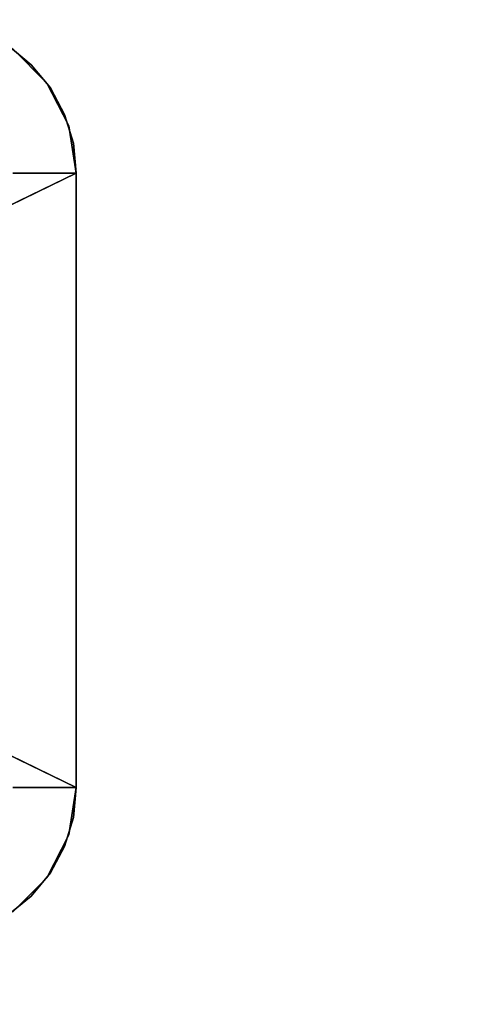
# Model space of a CAD drawing. Extents: x -18 to 18, y -18 to 18.
# Drawn here: x -16.6 to -15.8, y -0.9 to 0.7 of the extents above; entities that cross this region are included whole.
import ezdxf

# ---------------------------------------------------------------- set-up
doc = ezdxf.new("R2010")
doc.units = 0
doc.header["$LTSCALE"] = 30
doc.header["$MEASUREMENT"] = 0
for name, color, linetype in [('AFUTL-3-LGWD', 15, 'Continuous'), ('AFUTL-3-TPLW', 19, 'Continuous'), ('AFUTL-3-TPWD', 15, 'Continuous'), ('AFUTL-P', 2, 'Continuous')]:
    doc.layers.add(name, color=color, linetype=linetype)

msp = doc.modelspace()

# ---------------------------------------------------------------- linework, layer by layer
at = {"layer": 'AFUTL-3-LGWD'}
for points, invisible_edges in [([(-16.5954, 0.7078, 13.9992), (-16.5576, 0.6767, 13.999), (-17.0942, 0.4566, 0.241)], 10), ([(-16.6277, 0.6599, 16.9099), (-16.5568, 0.6244, 16.8744), (-16.6362, 0.7108, 16.8418)], 15), ([(-16.5654, 0.6754, 16.8063), (-16.5874, 0.7023, 16.75), (-16.6362, 0.7108, 16.8418)], 15), ([(-16.5654, 0.6754, 16.8063), (-16.6362, 0.7108, 16.8418), (-16.5568, 0.6244, 16.8744)], 15), ([(-16.5576, 0.6767, 13.999), (-16.5954, 0.7078, 13.9992), (-16.5874, 0.7023, 16.75)], 10), ([(-16.5321, 0.6469, 16.75), (-16.5874, 0.7023, 16.75), (-16.5654, 0.6754, 16.8063)], 14), ([(-16.5321, 0.6469, 16.75), (-16.5576, 0.6767, 13.999), (-16.5874, 0.7023, 16.75)], 3), ([(-17.0942, 0.4566, 0.241), (-16.5576, 0.6767, 13.999), (-17.0389, 0.4013, 0.2399)], 3), ([(-16.5576, 0.6767, 13.999), (-16.5265, 0.6389, 13.999), (-17.0389, 0.4013, 0.2399)], 10), ([(-16.5148, 0.6188, 16.7641), (-16.5321, 0.6469, 16.75), (-16.5654, 0.6754, 16.8063)], 15), ([(-16.5148, 0.6188, 16.7641), (-16.5654, 0.6754, 16.8063), (-16.5073, 0.574, 16.824)], 15), ([(-16.5654, 0.6754, 16.8063), (-16.5568, 0.6244, 16.8744), (-16.5073, 0.574, 16.824)], 15), ([(-16.5265, 0.6389, 13.999), (-16.5576, 0.6767, 13.999), (-16.5321, 0.6469, 16.75)], 10), ([(-16.5654, 0.5563, 16.9254), (-16.6277, 0.6599, 16.9099), (-16.6362, 0.5918, 16.9608)], 15), ([(-16.5654, 0.5563, 16.9254), (-16.5568, 0.6244, 16.8744), (-16.6277, 0.6599, 16.9099)], 15), ([(-16.5321, 0.6469, 16.75), (-16.5148, 0.6188, 16.7641), (-16.4966, 0.5773, 16.75)], 3), ([(-16.4966, 0.5773, 16.75), (-16.5034, 0.5957, 13.9991), (-16.5321, 0.6469, 16.75)], 3), ([(-16.5034, 0.5957, 13.9991), (-16.5265, 0.6389, 13.999), (-16.5321, 0.6469, 16.75)], 10), ([(-16.5265, 0.6389, 13.999), (-16.5034, 0.5957, 13.9991), (-17.0389, 0.4013, 0.2399)], 10), ([(-16.5654, 0.5563, 16.9254), (-16.5148, 0.5141, 16.8688), (-16.5568, 0.6244, 16.8744)], 15), ([(-16.5073, 0.574, 16.824), (-16.5568, 0.6244, 16.8744), (-16.5148, 0.5141, 16.8688)], 15), ([(-16.5148, 0.6188, 16.7641), (-16.5073, 0.574, 16.824), (-16.4966, 0.5773, 16.75)], 11), ([(-17.0389, 0.4013, 0.2399), (-16.5034, 0.5957, 13.9991), (-17.0034, 0.3316, 0.2399)], 3), ([(-16.4892, 0.5488, 13.9994), (-17.0034, 0.3316, 0.2399), (-16.5034, 0.5957, 13.9991)], 3), ([(-16.5034, 0.5957, 13.9991), (-16.4966, 0.5773, 16.75), (-16.4892, 0.5488, 13.9994)], 3), ([(-16.5654, 0.5563, 16.9254), (-16.6362, 0.5918, 16.9608), (-16.5874, 0.5, 16.9523)], 11), ([(-16.4966, 0.5773, 16.75), (-16.5073, 0.574, 16.824), (-16.4852, 0.5146, 16.7646)], 15), ([(-16.4844, 0.5, 16.75), (-16.4966, 0.5773, 16.75), (-16.4852, 0.5146, 16.7646)], 14), ([(-16.4844, 0.5, 16.75), (-16.4892, 0.5488, 13.9994), (-16.4966, 0.5773, 16.75)], 3), ([(-16.4966, 0.5, 16.8273), (-16.5073, 0.574, 16.824), (-16.5148, 0.5141, 16.8688)], 15), ([(-16.4966, 0.5, 16.8273), (-16.4852, 0.5146, 16.7646), (-16.5073, 0.574, 16.824)], 15), ([(-16.9911, 0.2544, 0.2408), (-17.0034, 0.3316, 0.2399), (-16.4892, 0.5488, 13.9994)], 10), ([(-16.4844, 0.5001, 14), (-16.9911, 0.2544, 0.2408), (-16.4892, 0.5488, 13.9994)], 2), ([(-16.5321, 0.5, 16.8969), (-16.5654, 0.5563, 16.9254), (-16.5874, 0.5, 16.9523)], 3), ([(-16.5654, 0.5563, 16.9254), (-16.5321, 0.5, 16.8969), (-16.5148, 0.5141, 16.8688)], 15), ([(-16.4844, 0.5001, 14), (-16.4892, 0.5488, 13.9994), (-16.4844, 0.5, 16.75)], 2), ([(-16.4966, 0.5, 16.8273), (-16.5148, 0.5141, 16.8688), (-16.5321, 0.5, 16.8969)], 3), ([(-16.4844, 0.5, 16.75), (-16.4852, 0.5146, 16.7646), (-16.4966, 0.5, 16.8273)], 3), ([(-16.4844, -0.5, 14), (-16.9911, -0.2544, 0.2408), (-16.4844, 0.5, 14)], 2), ([(-16.9911, 0.2544, 0.2408), (-16.4844, 0.5, 14), (-16.9911, -0.2544, 0.2408)], 2), ([(-16.5874, 0.5, 16.9523), (-16.5321, -0.5, 16.8969), (-16.5321, 0.5, 16.8969)], 3), ([(-16.5321, -0.5, 16.8969), (-16.5874, 0.5, 16.9523), (-16.5874, -0.5, 16.9523)], 3), ([(-16.5321, -0.5, 16.8969), (-16.4966, -0.5, 16.8273), (-16.5321, 0.5, 16.8969)], 10), ([(-16.5321, 0.5, 16.8969), (-16.4966, -0.5, 16.8273), (-16.4966, 0.5, 16.8273)], 3), ([(-16.4844, 0.5, 16.75), (-16.4966, 0.5, 16.8273), (-16.4844, -0.5, 16.75)], 2), ([(-16.4844, -0.5, 16.75), (-16.4966, 0.5, 16.8273), (-16.4966, -0.5, 16.8273)], 3), ([(-16.4844, -0.5, 14), (-16.4844, 0.5, 14), (-16.4844, -0.5, 16.75)], 2), ([(-16.4844, 0.5, 14), (-16.4844, 0.5, 16.75), (-16.4844, -0.5, 16.75)], 8), ([(-16.9911, -0.2544, 0.2408), (-16.4892, -0.549, 13.9994), (-17.0034, -0.3316, 0.2399)], 3), ([(-16.4844, -0.5001, 14), (-16.4892, -0.549, 13.9994), (-16.9911, -0.2544, 0.2408)], 2), ([(-17.0034, -0.3316, 0.2399), (-16.5035, -0.5959, 13.9991), (-17.0389, -0.4013, 0.2399)], 3), ([(-16.5035, -0.5959, 13.9991), (-17.0034, -0.3316, 0.2399), (-16.4892, -0.549, 13.9994)], 3), ([(-17.0389, -0.4013, 0.2399), (-16.5577, -0.6769, 13.999), (-17.0942, -0.4566, 0.241)], 3), ([(-16.5035, -0.5959, 13.9991), (-16.5266, -0.6391, 13.999), (-17.0389, -0.4013, 0.2399)], 10), ([(-16.5266, -0.6391, 13.999), (-16.5577, -0.6769, 13.999), (-17.0389, -0.4013, 0.2399)], 10), ([(-16.5577, -0.6769, 13.999), (-16.5956, -0.708, 13.9992), (-17.0942, -0.4566, 0.241)], 10), ([(-16.6362, -0.5918, 16.9608), (-16.5654, -0.5563, 16.9254), (-16.5874, -0.5, 16.9523)], 11), ([(-16.5874, -0.5, 16.9523), (-16.5654, -0.5563, 16.9254), (-16.5321, -0.5, 16.8969)], 3), ([(-16.5148, -0.5141, 16.8688), (-16.5321, -0.5, 16.8969), (-16.5654, -0.5563, 16.9254)], 15), ([(-16.5321, -0.5, 16.8969), (-16.5148, -0.5141, 16.8688), (-16.4966, -0.5, 16.8273)], 3), ([(-16.5148, -0.5141, 16.8688), (-16.5073, -0.574, 16.824), (-16.4966, -0.5, 16.8273)], 11), ([(-16.5073, -0.574, 16.824), (-16.4852, -0.5146, 16.7646), (-16.4966, -0.5, 16.8273)], 11), ([(-16.4844, -0.5, 16.75), (-16.4852, -0.5146, 16.7646), (-16.4966, -0.5773, 16.75)], 3), ([(-16.4844, -0.5, 16.75), (-16.4966, -0.5, 16.8273), (-16.4852, -0.5146, 16.7646)], 14), ([(-16.4966, -0.5773, 16.75), (-16.4892, -0.549, 13.9994), (-16.4844, -0.5, 16.75)], 3), ([(-16.4844, -0.5001, 14), (-16.4844, -0.5, 16.75), (-16.4892, -0.549, 13.9994)], 2), ([(-16.5148, -0.5141, 16.8688), (-16.5654, -0.5563, 16.9254), (-16.5073, -0.574, 16.824)], 15), ([(-16.4852, -0.5146, 16.7646), (-16.5073, -0.574, 16.824), (-16.4966, -0.5773, 16.75)], 11), ([(-16.6362, -0.5918, 16.9608), (-16.5568, -0.6244, 16.8744), (-16.5654, -0.5563, 16.9254)], 15), ([(-16.5654, -0.5563, 16.9254), (-16.5568, -0.6244, 16.8744), (-16.5073, -0.574, 16.824)], 15), ([(-16.5035, -0.5959, 13.9991), (-16.4892, -0.549, 13.9994), (-16.4966, -0.5773, 16.75)], 10), ([(-16.5148, -0.6188, 16.7641), (-16.5073, -0.574, 16.824), (-16.5568, -0.6244, 16.8744)], 15), ([(-16.4966, -0.5773, 16.75), (-16.5073, -0.574, 16.824), (-16.5148, -0.6188, 16.7641)], 15), ([(-16.6362, -0.5918, 16.9608), (-16.6277, -0.6599, 16.9099), (-16.5568, -0.6244, 16.8744)], 15), ([(-16.4966, -0.5773, 16.75), (-16.5148, -0.6188, 16.7641), (-16.5321, -0.6469, 16.75)], 3), ([(-16.5321, -0.6469, 16.75), (-16.5035, -0.5959, 13.9991), (-16.4966, -0.5773, 16.75)], 3), ([(-16.5266, -0.6391, 13.999), (-16.5035, -0.5959, 13.9991), (-16.5321, -0.6469, 16.75)], 10), ([(-16.5654, -0.6754, 16.8063), (-16.5568, -0.6244, 16.8744), (-16.6277, -0.6599, 16.9099)], 15), ([(-16.5654, -0.6754, 16.8063), (-16.5321, -0.6469, 16.75), (-16.5148, -0.6188, 16.7641)], 15), ([(-16.5654, -0.6754, 16.8063), (-16.5148, -0.6188, 16.7641), (-16.5568, -0.6244, 16.8744)], 15), ([(-16.5577, -0.6769, 13.999), (-16.5266, -0.6391, 13.999), (-16.5321, -0.6469, 16.75)], 10), ([(-16.5321, -0.6469, 16.75), (-16.5654, -0.6754, 16.8063), (-16.5874, -0.7023, 16.75)], 3), ([(-16.5874, -0.7023, 16.75), (-16.5577, -0.6769, 13.999), (-16.5321, -0.6469, 16.75)], 3), ([(-16.5654, -0.6754, 16.8063), (-16.6277, -0.6599, 16.9099), (-16.6362, -0.7108, 16.8418)], 15), ([(-16.5654, -0.6754, 16.8063), (-16.6362, -0.7108, 16.8418), (-16.5874, -0.7023, 16.75)], 11), ([(-16.5956, -0.708, 13.9992), (-16.5577, -0.6769, 13.999), (-16.5874, -0.7023, 16.75)], 10)]:
    msp.add_3dface(points, dxfattribs=dict(at, invisible_edges=invisible_edges))
for points in [[(-16.4844, 0.5001, 14), (-16.4844, 0.5, 14), (-16.9911, 0.2544, 0.2408)], [(-16.4844, 0.5, 14), (-16.4844, 0.5001, 14), (-16.4844, 0.5, 16.75)], [(-16.4844, -0.5001, 14), (-16.9911, -0.2544, 0.2408), (-16.4844, -0.5, 14)], [(-16.4844, -0.5, 14), (-16.4844, -0.5, 16.75), (-16.4844, -0.5001, 14)]]:
    msp.add_3dface(points, dxfattribs=at)
at = {"layer": 'AFUTL-3-TPLW'}
for points, invisible_edges in [([(-17.5517, 2.6455, 18), (-17.75, 0, 18), (17.75, 0, 18)], 10), ([(17.5517, 2.6455, 18), (-17.5517, 2.6455, 18), (17.75, 0, 18)], 3), ([(17.75, 0, 18), (-17.75, 0, 18), (17.5517, -2.6455, 18)], 3), ([(-17.5517, -2.6455, 18), (17.5517, -2.6455, 18), (-17.75, 0, 18)], 3)]:
    msp.add_3dface(points, dxfattribs=dict(at, invisible_edges=invisible_edges))
at = {"layer": 'AFUTL-3-TPWD'}
for points, invisible_edges in [([(17.75, 0, 17), (-17.75, 0, 17), (17.5517, 2.6455, 17)], 3), ([(-17.5517, 2.6455, 17), (17.5517, 2.6455, 17), (-17.75, 0, 17)], 3), ([(-17.5517, -2.6455, 17), (-17.75, 0, 17), (17.75, 0, 17)], 10), ([(17.5517, -2.6455, 17), (-17.5517, -2.6455, 17), (17.75, 0, 17)], 3)]:
    msp.add_3dface(points, dxfattribs=dict(at, invisible_edges=invisible_edges))
at = {"layer": 'AFUTL-P', "linetype": 'Continuous', "lineweight": 0}
for radius in [18, 17]:
    msp.add_circle((0, 0), radius, dxfattribs=at)

doc.saveas('drawing.dxf')
